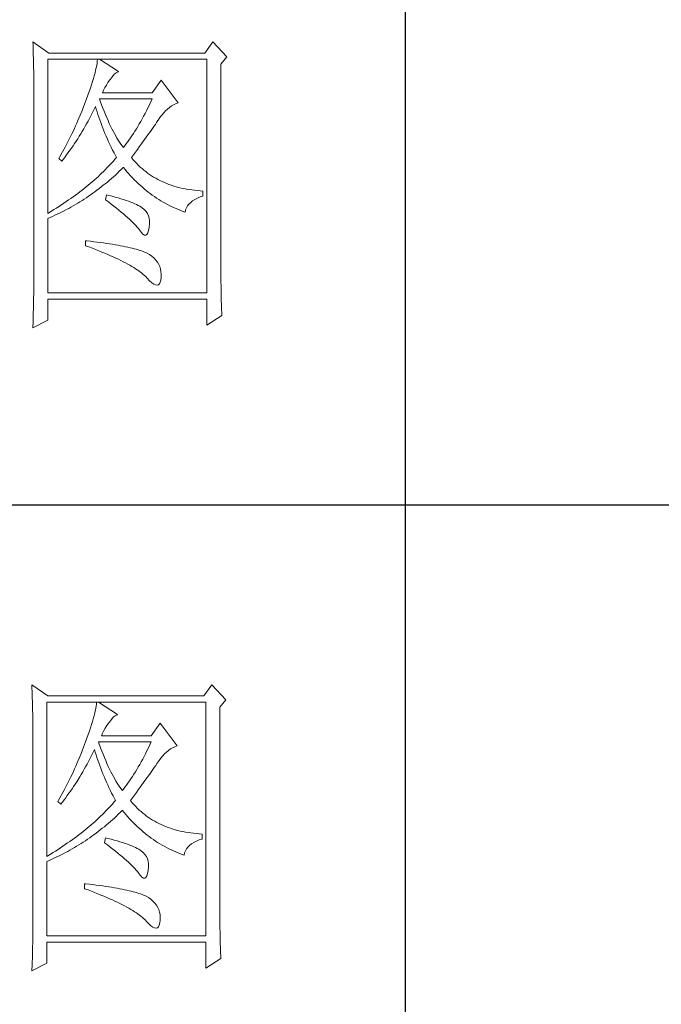
# Model space of a CAD drawing. Units: millimetres. Extents: x -3286 to 25599, y -16321 to -890.
# Drawn here: x -1100 to -1037, y -4289 to -4193 of the extents above; entities that cross this region are included whole.
import ezdxf

# ---------------------------------------------------------------- set-up
doc = ezdxf.new("R2010")
doc.units = ezdxf.units.MM
doc.layers.add('轮廓线', color=7, linetype='Continuous', lineweight=25)

# ---------------------------------------------------------------- blocks, each defined once
blk = doc.blocks.new('A3')
for p, q in [((3550.01, -279.77), (3550.01, -781.03)), ((3400.05, -480.28), (3750, -480.28))]:
    blk.add_line(p, q)
at = {"layer": '轮廓线', "color": 7, "lineweight": 0}
for p, q in [((3491.81, -407.89), (3491.84, -408.42)), ((3494.3, -409.64), (3491.81, -407.89)), ((3519.96, -407.89), (3518.71, -409.64)), ((3522.13, -410.22), (3519.96, -407.89)), ((3491.84, -408.42), (3491.86, -408.94)), ((3491.86, -408.94), (3491.87, -409.46)), ((3491.87, -409.46), (3491.89, -409.97)), ((3491.89, -409.97), (3491.9, -410.47)), ((3491.9, -410.47), (3491.91, -410.97)), ((3491.91, -410.97), (3491.92, -411.46)), ((3494.15, -434.72), (3494.15, -410.61)), ((3494.15, -410.61), (3519.02, -410.61)), ((3518.71, -409.64), (3494.3, -409.64)), ((3501.89, -410.91), (3501.85, -411.24)), ((3501.92, -410.61), (3501.89, -410.91)), ((3505.19, -412.55), (3502.23, -410.61)), ((3519.02, -410.61), (3519.02, -447.16)), ((3521.2, -411.39), (3522.13, -410.22)), ((3491.92, -411.46), (3491.94, -411.95)), ((3491.94, -411.95), (3491.95, -412.42)), ((3491.95, -412.42), (3491.95, -412.89)), ((3501.63, -412.34), (3501.53, -412.75)), ((3501.72, -411.95), (3501.63, -412.34)), ((3501.79, -411.58), (3501.72, -411.95)), ((3501.85, -411.24), (3501.79, -411.58)), ((3504.84, -412.72), (3505.14, -412.57)), ((3505.14, -412.57), (3505.19, -412.55)), ((3521.2, -443.92), (3521.2, -411.39)), ((3491.95, -412.89), (3491.96, -413.36)), ((3491.96, -413.36), (3491.97, -413.81)), ((3491.97, -413.81), (3491.97, -414.27)), ((3501.14, -414.12), (3500.98, -414.62)), ((3501.29, -413.65), (3501.14, -414.12)), ((3501.42, -413.19), (3501.29, -413.65)), ((3501.53, -412.75), (3501.42, -413.19)), ((3503.54, -414.27), (3503.8, -413.91)), ((3503.8, -413.91), (3503.94, -413.72)), ((3503.94, -413.72), (3504.24, -413.3)), ((3504.24, -413.3), (3504.54, -412.96)), ((3504.54, -412.96), (3504.84, -412.72)), ((3511.87, -413.91), (3510.47, -415.86)), ((3514.52, -417.42), (3511.87, -413.91)), ((3491.97, -414.27), (3491.97, -414.71)), ((3491.97, -414.71), (3491.97, -445.13)), ((3500.81, -415.14), (3500.62, -415.68)), ((3500.98, -414.62), (3500.81, -415.14)), ((3502.7, -415.86), (3502.88, -415.44)), ((3502.88, -415.44), (3503.08, -415.04)), ((3503.08, -415.04), (3503.3, -414.65)), ((3503.3, -414.65), (3503.54, -414.27)), ((3500.06, -417.22), (3499.89, -417.65)), ((3500.2, -416.83), (3500.06, -417.22)), ((3500.42, -416.25), (3500.2, -416.83)), ((3500.62, -415.68), (3500.42, -416.25)), ((3502.36, -417.17), (3502.23, -416.83)), ((3502.23, -416.83), (3510.47, -416.83)), ((3502.56, -417.72), (3502.36, -417.17)), ((3510.47, -415.86), (3502.7, -415.86)), ((3510.47, -416.83), (3510.25, -417.3)), ((3499.56, -418.51), (3499.22, -419.37)), ((3499.73, -418.08), (3499.56, -418.51)), ((3499.89, -417.65), (3499.73, -418.08)), ((3501.09, -419.06), (3501.3, -418.63)), ((3501.3, -418.63), (3501.51, -418.21)), ((3501.51, -418.21), (3501.61, -418)), ((3501.61, -418), (3501.73, -418.42)), ((3501.73, -418.42), (3501.86, -418.83)), ((3502.76, -418.25), (3502.56, -417.72)), ((3502.96, -418.76), (3502.76, -418.25)), ((3503.16, -419.25), (3502.96, -418.76)), ((3509.58, -418.66), (3509.36, -419.09)), ((3509.81, -418.21), (3509.58, -418.66)), ((3510.03, -417.76), (3509.81, -418.21)), ((3510.25, -417.3), (3510.03, -417.76)), ((3512.26, -419.01), (3512.56, -418.69)), ((3512.56, -418.69), (3512.86, -418.41)), ((3512.86, -418.41), (3513.17, -418.15)), ((3513.17, -418.15), (3513.48, -417.92)), ((3513.48, -417.92), (3513.81, -417.73)), ((3513.81, -417.73), (3514.13, -417.57)), ((3514.13, -417.57), (3514.47, -417.43)), ((3514.47, -417.43), (3514.52, -417.42)), ((3498.86, -420.21), (3498.68, -420.63)), ((3499.22, -419.37), (3498.86, -420.21)), ((3500.21, -420.7), (3500.44, -420.3)), ((3500.44, -420.3), (3500.66, -419.89)), ((3500.66, -419.89), (3500.87, -419.48)), ((3500.87, -419.48), (3501.09, -419.06)), ((3501.86, -418.83), (3501.99, -419.25)), ((3501.99, -419.25), (3502.13, -419.68)), ((3502.13, -419.68), (3502.27, -420.1)), ((3502.27, -420.1), (3502.43, -420.52)), ((3503.36, -419.73), (3503.16, -419.25)), ((3503.56, -420.19), (3503.36, -419.73)), ((3503.76, -420.64), (3503.56, -420.19)), ((3508.9, -419.93), (3508.68, -420.34)), ((3509.13, -419.52), (3508.9, -419.93)), ((3509.36, -419.09), (3509.13, -419.52)), ((3511.16, -420.5), (3511.36, -420.21)), ((3511.36, -420.21), (3511.4, -420.13)), ((3511.4, -420.13), (3511.68, -419.73)), ((3511.68, -419.73), (3511.97, -419.35)), ((3511.97, -419.35), (3512.26, -419.01)), ((3498.3, -421.47), (3498.11, -421.89)), ((3498.49, -421.05), (3498.3, -421.47)), ((3498.68, -420.63), (3498.49, -421.05)), ((3499.53, -421.89), (3499.76, -421.5)), ((3499.76, -421.5), (3499.99, -421.1)), ((3499.99, -421.1), (3500.21, -420.7)), ((3502.43, -420.52), (3502.58, -420.95)), ((3502.58, -420.95), (3502.75, -421.37)), ((3502.75, -421.37), (3502.92, -421.8)), ((3502.92, -421.8), (3503.09, -422.23)), ((3503.96, -421.07), (3503.76, -420.64)), ((3504.16, -421.48), (3503.96, -421.07)), ((3504.36, -421.87), (3504.16, -421.48)), ((3507.99, -421.51), (3507.76, -421.88)), ((3508.22, -421.13), (3507.99, -421.51)), ((3508.45, -420.74), (3508.22, -421.13)), ((3508.68, -420.34), (3508.45, -420.74)), ((3510.05, -422.1), (3510.29, -421.76)), ((3510.29, -421.76), (3510.52, -421.43)), ((3510.52, -421.43), (3510.74, -421.11)), ((3510.74, -421.11), (3510.96, -420.8)), ((3510.96, -420.8), (3511.16, -420.5)), ((3497.5, -423.12), (3497.29, -423.53)), ((3497.71, -422.71), (3497.5, -423.12)), ((3497.91, -422.3), (3497.71, -422.71)), ((3498.11, -421.89), (3497.91, -422.3)), ((3498.59, -423.41), (3498.83, -423.04)), ((3498.83, -423.04), (3499.07, -422.66)), ((3499.07, -422.66), (3499.3, -422.28)), ((3499.3, -422.28), (3499.53, -421.89)), ((3503.09, -422.23), (3503.28, -422.66)), ((3503.28, -422.66), (3503.46, -423.09)), ((3503.46, -423.09), (3503.66, -423.52)), ((3504.56, -422.25), (3504.36, -421.87)), ((3504.76, -422.61), (3504.56, -422.25)), ((3504.96, -422.95), (3504.76, -422.61)), ((3505.16, -423.28), (3504.96, -422.95)), ((3505.36, -423.58), (3505.16, -423.28)), ((3506.83, -423.27), (3506.59, -423.59)), ((3507.06, -422.93), (3506.83, -423.27)), ((3507.29, -422.59), (3507.06, -422.93)), ((3507.53, -422.24), (3507.29, -422.59)), ((3507.76, -421.88), (3507.53, -422.24)), ((3509.01, -423.54), (3509.28, -423.17)), ((3509.28, -423.17), (3509.55, -422.8)), ((3509.55, -422.8), (3509.8, -422.45)), ((3509.8, -422.45), (3510.05, -422.1)), ((3496.65, -424.75), (3496.21, -425.55)), ((3496.87, -424.35), (3496.65, -424.75)), ((3497.08, -423.94), (3496.87, -424.35)), ((3497.29, -423.53), (3497.08, -423.94)), ((3497.36, -425.2), (3497.61, -424.85)), ((3497.61, -424.85), (3497.86, -424.5)), ((3497.86, -424.5), (3498.1, -424.14)), ((3498.1, -424.14), (3498.35, -423.78)), ((3498.35, -423.78), (3498.59, -423.41)), ((3503.66, -423.52), (3503.86, -423.95)), ((3503.86, -423.95), (3504.07, -424.38)), ((3504.07, -424.38), (3504.28, -424.82)), ((3504.28, -424.82), (3504.5, -425.26)), ((3505.56, -423.88), (3505.36, -423.58)), ((3505.76, -424.16), (3505.56, -423.88)), ((3505.96, -424.41), (3505.76, -424.16)), ((3506.12, -424.21), (3505.96, -424.41)), ((3506.36, -423.91), (3506.12, -424.21)), ((3506.59, -423.59), (3506.36, -423.91)), ((3507.84, -425.12), (3508.15, -424.72)), ((3508.15, -424.72), (3508.44, -424.32)), ((3508.44, -424.32), (3508.73, -423.92)), ((3508.73, -423.92), (3509.01, -423.54)), ((3495.98, -425.95), (3495.86, -426.16)), ((3495.86, -426.16), (3496.32, -426.55)), ((3496.21, -425.55), (3495.98, -425.95)), ((3496.32, -426.55), (3496.59, -426.22)), ((3496.59, -426.22), (3496.85, -425.89)), ((3496.85, -425.89), (3497.1, -425.54)), ((3497.1, -425.54), (3497.36, -425.2)), ((3504.64, -426.25), (3504.4, -426.53)), ((3504.5, -425.26), (3504.73, -425.69)), ((3504.87, -425.97), (3504.64, -426.25)), ((3504.73, -425.69), (3504.87, -425.97)), ((3507.21, -425.97), (3507.53, -425.54)), ((3507.31, -426.09), (3507.21, -425.97)), ((3507.55, -426.38), (3507.31, -426.09)), ((3507.53, -425.54), (3507.84, -425.12)), ((3507.8, -426.67), (3507.55, -426.38)), ((3503.12, -427.9), (3502.85, -428.17)), ((3503.38, -427.62), (3503.12, -427.9)), ((3503.65, -427.35), (3503.38, -427.62)), ((3503.9, -427.08), (3503.65, -427.35)), ((3504.15, -426.8), (3503.9, -427.08)), ((3504.4, -426.53), (3504.15, -426.8)), ((3505.33, -428.14), (3505.63, -427.85)), ((3505.63, -427.85), (3505.93, -427.55)), ((3505.93, -427.55), (3505.96, -427.52)), ((3505.96, -427.52), (3506.24, -427.86)), ((3506.24, -427.86), (3506.52, -428.2)), ((3508.06, -426.94), (3507.8, -426.67)), ((3508.33, -427.21), (3508.06, -426.94)), ((3508.6, -427.47), (3508.33, -427.21)), ((3508.88, -427.72), (3508.6, -427.47)), ((3509.17, -427.96), (3508.88, -427.72)), ((3509.45, -428.19), (3509.17, -427.96)), ((3501.41, -429.51), (3501.1, -429.78)), ((3501.7, -429.25), (3501.41, -429.51)), ((3502, -428.98), (3501.7, -429.25)), ((3502.28, -428.71), (3502, -428.98)), ((3502.57, -428.44), (3502.28, -428.71)), ((3502.85, -428.17), (3502.57, -428.44)), ((3503.77, -429.54), (3504.09, -429.27)), ((3504.09, -429.27), (3504.4, -428.99)), ((3504.4, -428.99), (3504.71, -428.72)), ((3504.71, -428.72), (3505.02, -428.43)), ((3505.02, -428.43), (3505.33, -428.14)), ((3506.52, -428.2), (3506.8, -428.52)), ((3506.8, -428.52), (3507.09, -428.84)), ((3507.09, -428.84), (3507.38, -429.15)), ((3507.38, -429.15), (3507.67, -429.45)), ((3507.67, -429.45), (3507.97, -429.75)), ((3509.75, -428.41), (3509.45, -428.19)), ((3510.06, -428.63), (3509.75, -428.41)), ((3510.37, -428.84), (3510.06, -428.63)), ((3510.69, -429.04), (3510.37, -428.84)), ((3511.01, -429.23), (3510.69, -429.04)), ((3511.34, -429.41), (3511.01, -429.23)), ((3511.68, -429.58), (3511.34, -429.41)), ((3499.83, -430.83), (3499.5, -431.09)), ((3500.16, -430.57), (3499.83, -430.83)), ((3500.48, -430.3), (3500.16, -430.57)), ((3500.79, -430.04), (3500.48, -430.3)), ((3501.1, -429.78), (3500.79, -430.04)), ((3501.84, -431.09), (3502.17, -430.84)), ((3502.17, -430.84), (3502.5, -430.59)), ((3502.5, -430.59), (3502.82, -430.33)), ((3502.82, -430.33), (3503.14, -430.08)), ((3503.14, -430.08), (3503.46, -429.81)), ((3503.46, -429.81), (3503.77, -429.54)), ((3507.97, -429.75), (3508.27, -430.04)), ((3508.27, -430.04), (3508.58, -430.32)), ((3508.58, -430.32), (3508.88, -430.59)), ((3508.88, -430.59), (3509.2, -430.86)), ((3509.2, -430.86), (3509.51, -431.12)), ((3512.02, -429.74), (3511.68, -429.58)), ((3512.37, -429.9), (3512.02, -429.74)), ((3512.73, -430.05), (3512.37, -429.9)), ((3513.09, -430.19), (3512.73, -430.05)), ((3513.46, -430.32), (3513.09, -430.19)), ((3513.84, -430.44), (3513.46, -430.32)), ((3514.22, -430.55), (3513.84, -430.44)), ((3514.61, -430.66), (3514.22, -430.55)), ((3515, -430.75), (3514.61, -430.66)), ((3515.4, -430.84), (3515, -430.75)), ((3515.81, -430.92), (3515.4, -430.84)), ((3516.23, -430.99), (3515.81, -430.92)), ((3516.65, -431.06), (3516.23, -430.99)), ((3517.08, -431.11), (3516.65, -431.06)), ((3497.77, -432.37), (3497.41, -432.62)), ((3498.13, -432.12), (3497.77, -432.37)), ((3498.48, -431.86), (3498.13, -432.12)), ((3498.82, -431.6), (3498.48, -431.86)), ((3499.16, -431.34), (3498.82, -431.6)), ((3499.5, -431.09), (3499.16, -431.34)), ((3499.5, -432.71), (3499.84, -432.49)), ((3499.84, -432.49), (3500.18, -432.27)), ((3500.18, -432.27), (3500.52, -432.04)), ((3500.52, -432.04), (3500.85, -431.81)), ((3500.85, -431.81), (3501.19, -431.57)), ((3501.19, -431.57), (3501.52, -431.33)), ((3501.52, -431.33), (3501.84, -431.09)), ((3503.32, -431.8), (3503.17, -432.58)), ((3503.17, -432.58), (3503.62, -432.92)), ((3503.7, -431.9), (3503.32, -431.8)), ((3504.2, -432.03), (3503.7, -431.9)), ((3504.68, -432.16), (3504.2, -432.03)), ((3505.14, -432.29), (3504.68, -432.16)), ((3505.57, -432.43), (3505.14, -432.29)), ((3505.99, -432.56), (3505.57, -432.43)), ((3506.38, -432.69), (3505.99, -432.56)), ((3509.51, -431.12), (3509.83, -431.38)), ((3509.83, -431.38), (3510.15, -431.62)), ((3510.15, -431.62), (3510.48, -431.86)), ((3510.48, -431.86), (3510.81, -432.09)), ((3510.81, -432.09), (3511.14, -432.32)), ((3511.14, -432.32), (3511.48, -432.54)), ((3511.48, -432.54), (3511.82, -432.75)), ((3516.78, -432.76), (3517.14, -432.53)), ((3517.51, -431.15), (3517.08, -431.11)), ((3517.14, -432.53), (3517.54, -432.33)), ((3517.95, -431.19), (3517.51, -431.15)), ((3517.54, -432.33), (3517.98, -432.14)), ((3518.4, -431.22), (3517.95, -431.19)), ((3517.98, -432.14), (3518.4, -432)), ((3518.4, -432), (3518.4, -431.22)), ((3495.12, -434.13), (3494.72, -434.37)), ((3495.52, -433.88), (3495.12, -434.13)), ((3495.9, -433.63), (3495.52, -433.88)), ((3496.29, -433.38), (3495.9, -433.63)), ((3496.67, -433.13), (3496.29, -433.38)), ((3497.04, -432.88), (3496.67, -433.13)), ((3496.7, -434.31), (3497.06, -434.12)), ((3497.41, -432.62), (3497.04, -432.88)), ((3497.06, -434.12), (3497.42, -433.93)), ((3497.42, -433.93), (3497.77, -433.74)), ((3497.77, -433.74), (3498.12, -433.54)), ((3498.12, -433.54), (3498.47, -433.34)), ((3498.47, -433.34), (3498.82, -433.13)), ((3498.82, -433.13), (3499.16, -432.92)), ((3499.16, -432.92), (3499.5, -432.71)), ((3503.62, -432.92), (3504.06, -433.26)), ((3504.06, -433.26), (3504.47, -433.58)), ((3504.47, -433.58), (3504.87, -433.9)), ((3504.87, -433.9), (3505.26, -434.21)), ((3506.76, -432.82), (3506.38, -432.69)), ((3507.11, -432.95), (3506.76, -432.82)), ((3507.44, -433.08), (3507.11, -432.95)), ((3507.74, -433.22), (3507.44, -433.08)), ((3508.03, -433.35), (3507.74, -433.22)), ((3508.3, -433.48), (3508.03, -433.35)), ((3508.54, -433.61), (3508.3, -433.48)), ((3508.76, -433.75), (3508.54, -433.61)), ((3508.91, -433.84), (3508.76, -433.75)), ((3509.23, -434.1), (3508.91, -433.84)), ((3509.5, -434.4), (3509.23, -434.1)), ((3511.82, -432.75), (3512.16, -432.95)), ((3512.16, -432.95), (3512.51, -433.14)), ((3512.51, -433.14), (3512.86, -433.34)), ((3512.86, -433.34), (3513.21, -433.52)), ((3513.21, -433.52), (3513.57, -433.69)), ((3513.57, -433.69), (3513.93, -433.86)), ((3513.93, -433.86), (3514.3, -434.02)), ((3514.3, -434.02), (3514.67, -434.17)), ((3515.69, -434.18), (3515.82, -433.85)), ((3515.82, -433.85), (3515.99, -433.55)), ((3515.99, -433.55), (3516.21, -433.27)), ((3516.21, -433.27), (3516.48, -433)), ((3516.48, -433), (3516.78, -432.76)), ((3494.32, -434.62), (3494.15, -434.72)), ((3494.15, -435.5), (3494.52, -435.34)), ((3494.15, -447.16), (3494.15, -435.5)), ((3494.72, -434.37), (3494.32, -434.62)), ((3494.52, -435.34), (3494.89, -435.18)), ((3494.89, -435.18), (3495.26, -435.01)), ((3495.26, -435.01), (3495.98, -434.67)), ((3495.98, -434.67), (3496.7, -434.31)), ((3505.26, -434.21), (3505.62, -434.51)), ((3505.62, -434.51), (3505.97, -434.81)), ((3505.97, -434.81), (3506.3, -435.09)), ((3506.3, -435.09), (3506.61, -435.37)), ((3506.61, -435.37), (3506.91, -435.63)), ((3506.91, -435.63), (3507.19, -435.9)), ((3509.71, -434.72), (3509.5, -434.4)), ((3509.88, -435.08), (3509.71, -434.72)), ((3509.99, -435.48), (3509.88, -435.08)), ((3510.05, -435.9), (3509.99, -435.48)), ((3514.67, -434.17), (3515.04, -434.32)), ((3515.04, -434.32), (3515.42, -434.46)), ((3515.42, -434.46), (3515.6, -434.52)), ((3515.6, -434.52), (3515.69, -434.18)), ((3507.19, -435.9), (3507.45, -436.15)), ((3507.45, -436.15), (3507.69, -436.39)), ((3507.69, -436.39), (3507.91, -436.63)), ((3507.91, -436.63), (3508.12, -436.85)), ((3508.12, -436.85), (3508.31, -437.07)), ((3508.31, -437.07), (3508.45, -437.25)), ((3509.91, -437.4), (3510, -436.9)), ((3510, -436.9), (3510.01, -436.86)), ((3510.01, -436.86), (3510.05, -436.37)), ((3510.05, -436.37), (3510.05, -435.9)), ((3508.45, -437.25), (3508.75, -437.66)), ((3508.75, -437.66), (3509.01, -437.95)), ((3509.01, -437.95), (3509.25, -438.1)), ((3509.25, -438.1), (3509.46, -438.12)), ((3509.46, -438.12), (3509.64, -438.01)), ((3509.64, -438.01), (3509.79, -437.77)), ((3509.79, -437.77), (3509.91, -437.4)), ((3500.06, -439), (3500.06, -439.77)), ((3500.27, -439.02), (3500.06, -439)), ((3500.06, -439.77), (3500.59, -439.97)), ((3500.82, -439.08), (3500.27, -439.02)), ((3500.59, -439.97), (3501.12, -440.17)), ((3501.36, -439.14), (3500.82, -439.08)), ((3501.12, -440.17), (3501.63, -440.36)), ((3501.88, -439.21), (3501.36, -439.14)), ((3502.39, -439.28), (3501.88, -439.21)), ((3502.88, -439.34), (3502.39, -439.28)), ((3503.36, -439.41), (3502.88, -439.34)), ((3503.82, -439.48), (3503.36, -439.41)), ((3504.27, -439.55), (3503.82, -439.48)), ((3504.71, -439.62), (3504.27, -439.55)), ((3505.13, -439.7), (3504.71, -439.62)), ((3505.53, -439.77), (3505.13, -439.7)), ((3505.93, -439.85), (3505.53, -439.77)), ((3506.3, -439.93), (3505.93, -439.85)), ((3506.66, -440), (3506.3, -439.93)), ((3507.01, -440.08), (3506.66, -440)), ((3507.35, -440.16), (3507.01, -440.08)), ((3507.66, -440.24), (3507.35, -440.16)), ((3507.97, -440.33), (3507.66, -440.24)), ((3501.63, -440.36), (3502.12, -440.56)), ((3502.12, -440.56), (3502.61, -440.76)), ((3502.61, -440.76), (3503.07, -440.95)), ((3503.07, -440.95), (3503.53, -441.14)), ((3503.53, -441.14), (3503.97, -441.33)), ((3503.97, -441.33), (3504.39, -441.52)), ((3504.39, -441.52), (3504.8, -441.71)), ((3504.8, -441.71), (3505.2, -441.9)), ((3508.26, -440.41), (3507.97, -440.33)), ((3508.53, -440.5), (3508.26, -440.41)), ((3508.8, -440.58), (3508.53, -440.5)), ((3509.04, -440.67), (3508.8, -440.58)), ((3509.28, -440.76), (3509.04, -440.67)), ((3509.49, -440.85), (3509.28, -440.76)), ((3509.7, -440.94), (3509.49, -440.85)), ((3510.04, -441.15), (3509.7, -440.94)), ((3510.41, -441.43), (3510.04, -441.15)), ((3510.75, -441.72), (3510.41, -441.43)), ((3511.03, -442.02), (3510.75, -441.72)), ((3505.2, -441.9), (3505.58, -442.09)), ((3505.58, -442.09), (3505.95, -442.27)), ((3505.95, -442.27), (3506.31, -442.46)), ((3506.31, -442.46), (3506.65, -442.64)), ((3506.65, -442.64), (3506.98, -442.82)), ((3506.98, -442.82), (3507.29, -443.01)), ((3507.29, -443.01), (3507.58, -443.19)), ((3507.58, -443.19), (3507.87, -443.37)), ((3507.87, -443.37), (3508.14, -443.54)), ((3511.28, -442.35), (3511.03, -442.02)), ((3511.49, -442.69), (3511.28, -442.35)), ((3511.65, -443.04), (3511.49, -442.69)), ((3511.77, -443.42), (3511.65, -443.04)), ((3508.14, -443.54), (3508.4, -443.72)), ((3508.4, -443.72), (3508.64, -443.9)), ((3508.64, -443.9), (3508.86, -444.07)), ((3508.86, -444.07), (3509.08, -444.25)), ((3509.08, -444.25), (3509.28, -444.42)), ((3509.28, -444.42), (3509.46, -444.6)), ((3509.46, -444.6), (3509.64, -444.77)), ((3509.64, -444.77), (3509.7, -444.83)), ((3509.7, -444.83), (3510.07, -445.24)), ((3511.84, -443.81), (3511.77, -443.42)), ((3511.82, -445.14), (3511.87, -444.7)), ((3511.88, -444.21), (3511.84, -443.81)), ((3511.87, -444.63), (3511.88, -444.21)), ((3511.87, -444.7), (3511.87, -444.63)), ((3521.2, -444.45), (3521.2, -443.92)), ((3521.21, -444.98), (3521.2, -444.45)), ((3491.97, -446.11), (3491.96, -446.6)), ((3491.97, -445.13), (3491.97, -446.11)), ((3510.07, -445.24), (3510.42, -445.56)), ((3510.42, -445.56), (3510.73, -445.78)), ((3510.73, -445.78), (3511, -445.91)), ((3511, -445.91), (3511.24, -445.95)), ((3511.24, -445.95), (3511.44, -445.89)), ((3511.44, -445.89), (3511.6, -445.73)), ((3511.6, -445.73), (3511.72, -445.48)), ((3511.72, -445.48), (3511.82, -445.14)), ((3521.21, -445.49), (3521.21, -444.98)), ((3521.22, -446), (3521.21, -445.49)), ((3521.22, -446.5), (3521.22, -446)), ((3491.96, -447.09), (3491.94, -448.06)), ((3491.96, -446.6), (3491.96, -447.09)), ((3519.02, -447.16), (3494.15, -447.16)), ((3521.23, -446.99), (3521.22, -446.5)), ((3521.24, -447.47), (3521.23, -446.99)), ((3521.25, -447.95), (3521.24, -447.47)), ((3521.27, -448.42), (3521.25, -447.95)), ((3491.91, -449.51), (3491.89, -450.47)), ((3491.92, -449.03), (3491.91, -449.51)), ((3491.94, -448.06), (3491.92, -449.03)), ((3494.15, -451.44), (3494.15, -448.13)), ((3494.15, -448.13), (3519.02, -448.13)), ((3519.02, -448.13), (3519.02, -452.22)), ((3521.28, -448.89), (3521.27, -448.42)), ((3521.3, -449.34), (3521.28, -448.89)), ((3521.32, -449.79), (3521.3, -449.34)), ((3491.89, -450.47), (3491.86, -451.42)), ((3519.02, -452.22), (3521.36, -450.66)), ((3521.33, -450.23), (3521.32, -449.79)), ((3521.36, -450.66), (3521.33, -450.23)), ((3491.81, -452.61), (3494.15, -451.44)), ((3491.82, -452.37), (3491.81, -452.61)), ((3491.84, -451.9), (3491.82, -452.37)), ((3491.86, -451.42), (3491.84, -451.9)), ((3491.66, -508.43), (3491.68, -508.96)), ((3494.15, -510.18), (3491.66, -508.43)), ((3491.68, -508.96), (3491.7, -509.48)), ((3491.7, -509.48), (3491.72, -510)), ((3519.8, -508.43), (3518.56, -510.18)), ((3521.98, -510.76), (3519.8, -508.43)), ((3491.72, -510), (3491.73, -510.51)), ((3491.73, -510.51), (3491.75, -511.01)), ((3491.75, -511.01), (3491.76, -511.51)), ((3518.56, -510.18), (3494.15, -510.18)), ((3521.05, -511.93), (3521.98, -510.76)), ((3491.76, -511.51), (3491.77, -512)), ((3491.77, -512), (3491.78, -512.48)), ((3491.78, -512.48), (3491.79, -512.96)), ((3493.99, -535.26), (3493.99, -511.15)), ((3493.99, -511.15), (3518.87, -511.15)), ((3501.57, -512.49), (3501.48, -512.88)), ((3501.64, -512.12), (3501.57, -512.49)), ((3501.7, -511.78), (3501.64, -512.12)), ((3501.74, -511.45), (3501.7, -511.78)), ((3501.77, -511.15), (3501.74, -511.45)), ((3505.03, -513.09), (3502.08, -511.15)), ((3518.87, -511.15), (3518.87, -547.7)), ((3521.05, -544.46), (3521.05, -511.93)), ((3491.79, -512.96), (3491.8, -513.43)), ((3491.8, -513.43), (3491.8, -513.9)), ((3491.8, -513.9), (3491.81, -514.35)), ((3501.13, -514.18), (3500.99, -514.66)), ((3501.26, -513.73), (3501.13, -514.18)), ((3501.38, -513.29), (3501.26, -513.73)), ((3501.48, -512.88), (3501.38, -513.29)), ((3503.79, -514.26), (3504.09, -513.84)), ((3504.09, -513.84), (3504.39, -513.5)), ((3504.39, -513.5), (3504.69, -513.26)), ((3504.69, -513.26), (3504.98, -513.11)), ((3504.98, -513.11), (3505.03, -513.09)), ((3491.81, -514.35), (3491.81, -514.81)), ((3491.81, -514.81), (3491.82, -515.25)), ((3491.82, -515.25), (3491.82, -545.67)), ((3500.66, -515.68), (3500.47, -516.22)), ((3500.83, -515.16), (3500.66, -515.68)), ((3500.99, -514.66), (3500.83, -515.16)), ((3502.72, -515.98), (3502.92, -515.58)), ((3502.92, -515.58), (3503.14, -515.19)), ((3503.14, -515.19), (3503.38, -514.81)), ((3503.38, -514.81), (3503.65, -514.45)), ((3503.65, -514.45), (3503.79, -514.26)), ((3511.72, -514.45), (3510.32, -516.4)), ((3514.36, -517.95), (3511.72, -514.45)), ((3500.26, -516.79), (3500.05, -517.37)), ((3500.47, -516.22), (3500.26, -516.79)), ((3502.54, -516.4), (3502.72, -515.98)), ((3510.32, -516.4), (3502.54, -516.4)), ((3499.58, -518.62), (3499.41, -519.05)), ((3499.74, -518.19), (3499.58, -518.62)), ((3499.9, -517.76), (3499.74, -518.19)), ((3500.05, -517.37), (3499.9, -517.76)), ((3501.15, -519.17), (3501.36, -518.75)), ((3501.36, -518.75), (3501.46, -518.54)), ((3501.46, -518.54), (3501.58, -518.96)), ((3502.2, -517.71), (3502.08, -517.37)), ((3502.08, -517.37), (3510.32, -517.37)), ((3502.4, -518.26), (3502.2, -517.71)), ((3502.6, -518.79), (3502.4, -518.26)), ((3502.8, -519.3), (3502.6, -518.79)), ((3509.65, -518.75), (3509.43, -519.2)), ((3509.87, -518.3), (3509.65, -518.75)), ((3510.1, -517.84), (3509.87, -518.3)), ((3510.32, -517.37), (3510.1, -517.84)), ((3512.71, -518.95), (3513.02, -518.69)), ((3513.02, -518.69), (3513.33, -518.46)), ((3513.33, -518.46), (3513.65, -518.27)), ((3513.65, -518.27), (3513.98, -518.11)), ((3513.98, -518.11), (3514.31, -517.97)), ((3514.31, -517.97), (3514.36, -517.95)), ((3499.07, -519.91), (3498.71, -520.75)), ((3499.41, -519.05), (3499.07, -519.91)), ((3500.5, -520.43), (3500.72, -520.02)), ((3500.72, -520.02), (3500.94, -519.6)), ((3500.94, -519.6), (3501.15, -519.17)), ((3501.58, -518.96), (3501.7, -519.37)), ((3501.7, -519.37), (3501.84, -519.79)), ((3501.84, -519.79), (3501.97, -520.22)), ((3501.97, -520.22), (3502.12, -520.64)), ((3503.01, -519.79), (3502.8, -519.3)), ((3503.21, -520.27), (3503.01, -519.79)), ((3503.4, -520.73), (3503.21, -520.27)), ((3508.98, -520.06), (3508.75, -520.47)), ((3509.2, -519.63), (3508.98, -520.06)), ((3509.43, -519.2), (3509.2, -519.63)), ((3511.25, -520.67), (3511.53, -520.27)), ((3511.53, -520.27), (3511.82, -519.89)), ((3511.82, -519.89), (3512.11, -519.55)), ((3512.11, -519.55), (3512.41, -519.23)), ((3512.41, -519.23), (3512.71, -518.95)), ((3498.34, -521.59), (3498.15, -522.01)), ((3498.52, -521.17), (3498.34, -521.59)), ((3498.71, -520.75), (3498.52, -521.17)), ((3499.61, -522.04), (3499.83, -521.64)), ((3499.83, -521.64), (3500.06, -521.24)), ((3500.06, -521.24), (3500.28, -520.84)), ((3500.28, -520.84), (3500.5, -520.43)), ((3502.12, -520.64), (3502.27, -521.06)), ((3502.27, -521.06), (3502.43, -521.49)), ((3502.43, -521.49), (3502.59, -521.91)), ((3503.6, -521.18), (3503.4, -520.73)), ((3503.81, -521.61), (3503.6, -521.18)), ((3504.01, -522.02), (3503.81, -521.61)), ((3508.06, -521.67), (3507.84, -522.04)), ((3508.29, -521.28), (3508.06, -521.67)), ((3508.52, -520.88), (3508.29, -521.28)), ((3508.75, -520.47), (3508.52, -520.88)), ((3510.37, -521.97), (3510.59, -521.65)), ((3510.59, -521.65), (3510.8, -521.34)), ((3510.8, -521.34), (3511.01, -521.04)), ((3511.01, -521.04), (3511.2, -520.75)), ((3511.2, -520.75), (3511.25, -520.67)), ((3497.55, -523.25), (3497.35, -523.66)), ((3497.75, -522.84), (3497.55, -523.25)), ((3497.95, -522.43), (3497.75, -522.84)), ((3498.15, -522.01), (3497.95, -522.43)), ((3498.68, -523.58), (3499.15, -522.82)), ((3499.15, -522.82), (3499.38, -522.43)), ((3499.38, -522.43), (3499.61, -522.04)), ((3502.59, -521.91), (3502.76, -522.34)), ((3502.76, -522.34), (3502.94, -522.77)), ((3502.94, -522.77), (3503.12, -523.2)), ((3503.12, -523.2), (3503.31, -523.63)), ((3504.21, -522.41), (3504.01, -522.02)), ((3504.41, -522.78), (3504.21, -522.41)), ((3504.61, -523.15), (3504.41, -522.78)), ((3504.81, -523.49), (3504.61, -523.15)), ((3507.14, -523.13), (3506.91, -523.47)), ((3507.37, -522.78), (3507.14, -523.13)), ((3507.6, -522.41), (3507.37, -522.78)), ((3507.84, -522.04), (3507.6, -522.41)), ((3509.13, -523.71), (3509.39, -523.34)), ((3509.39, -523.34), (3509.65, -522.99)), ((3509.65, -522.99), (3509.9, -522.64)), ((3509.9, -522.64), (3510.13, -522.3)), ((3510.13, -522.3), (3510.37, -521.97)), ((3496.72, -524.89), (3496.5, -525.29)), ((3496.93, -524.48), (3496.72, -524.89)), ((3497.14, -524.07), (3496.93, -524.48)), ((3497.35, -523.66), (3497.14, -524.07)), ((3497.7, -525.04), (3497.95, -524.68)), ((3497.95, -524.68), (3498.19, -524.32)), ((3498.19, -524.32), (3498.68, -523.58)), ((3503.31, -523.63), (3503.51, -524.06)), ((3503.51, -524.06), (3503.71, -524.49)), ((3503.71, -524.49), (3503.91, -524.92)), ((3503.91, -524.92), (3504.13, -525.36)), ((3505.01, -523.82), (3504.81, -523.49)), ((3505.21, -524.12), (3505.01, -523.82)), ((3505.41, -524.42), (3505.21, -524.12)), ((3505.61, -524.7), (3505.41, -524.42)), ((3505.81, -524.95), (3505.61, -524.7)), ((3505.97, -524.75), (3505.81, -524.95)), ((3506.2, -524.45), (3505.97, -524.75)), ((3506.44, -524.13), (3506.2, -524.45)), ((3506.67, -523.81), (3506.44, -524.13)), ((3506.91, -523.47), (3506.67, -523.81)), ((3507.99, -525.26), (3508.29, -524.86)), ((3508.29, -524.86), (3508.58, -524.46)), ((3508.58, -524.46), (3508.86, -524.08)), ((3508.86, -524.08), (3509.13, -523.71)), ((3495.83, -526.49), (3495.7, -526.7)), ((3496.05, -526.09), (3495.83, -526.49)), ((3496.5, -525.29), (3496.05, -526.09)), ((3496.43, -526.76), (3496.69, -526.43)), ((3496.69, -526.43), (3496.95, -526.08)), ((3496.95, -526.08), (3497.2, -525.74)), ((3497.2, -525.74), (3497.45, -525.39)), ((3497.45, -525.39), (3497.7, -525.04)), ((3504.13, -525.36), (3504.35, -525.8)), ((3504.35, -525.8), (3504.58, -526.23)), ((3504.72, -526.51), (3504.49, -526.79)), ((3504.58, -526.23), (3504.72, -526.51)), ((3507.05, -526.51), (3507.37, -526.08)), ((3507.15, -526.63), (3507.05, -526.51)), ((3507.37, -526.08), (3507.69, -525.66)), ((3507.69, -525.66), (3507.99, -525.26)), ((3495.7, -526.7), (3496.17, -527.09)), ((3496.17, -527.09), (3496.43, -526.76)), ((3503.49, -527.89), (3503.23, -528.16)), ((3503.75, -527.62), (3503.49, -527.89)), ((3504, -527.34), (3503.75, -527.62)), ((3504.25, -527.07), (3504, -527.34)), ((3504.49, -526.79), (3504.25, -527.07)), ((3505.78, -528.09), (3505.81, -528.06)), ((3505.81, -528.06), (3506.09, -528.4)), ((3507.4, -526.92), (3507.15, -526.63)), ((3507.65, -527.21), (3507.4, -526.92)), ((3507.91, -527.48), (3507.65, -527.21)), ((3508.17, -527.75), (3507.91, -527.48)), ((3508.45, -528.01), (3508.17, -527.75)), ((3508.73, -528.25), (3508.45, -528.01)), ((3501.84, -529.52), (3501.55, -529.79)), ((3502.13, -529.25), (3501.84, -529.52)), ((3502.41, -528.98), (3502.13, -529.25)), ((3502.69, -528.71), (3502.41, -528.98)), ((3502.96, -528.44), (3502.69, -528.71)), ((3503.23, -528.16), (3502.96, -528.44)), ((3503.94, -529.81), (3504.25, -529.53)), ((3504.25, -529.53), (3504.56, -529.26)), ((3504.56, -529.26), (3504.87, -528.97)), ((3504.87, -528.97), (3505.17, -528.68)), ((3505.17, -528.68), (3505.48, -528.39)), ((3505.48, -528.39), (3505.78, -528.09)), ((3506.09, -528.4), (3506.36, -528.73)), ((3506.36, -528.73), (3506.65, -529.06)), ((3506.65, -529.06), (3506.94, -529.38)), ((3506.94, -529.38), (3507.22, -529.69)), ((3509.01, -528.5), (3508.73, -528.25)), ((3509.3, -528.73), (3509.01, -528.5)), ((3509.6, -528.95), (3509.3, -528.73)), ((3509.9, -529.17), (3509.6, -528.95)), ((3510.22, -529.38), (3509.9, -529.17)), ((3510.53, -529.58), (3510.22, -529.38)), ((3510.86, -529.77), (3510.53, -529.58)), ((3500, -531.11), (3499.68, -531.37)), ((3500.32, -530.84), (3500, -531.11)), ((3500.64, -530.58), (3500.32, -530.84)), ((3500.95, -530.32), (3500.64, -530.58)), ((3501.25, -530.05), (3500.95, -530.32)), ((3501.55, -529.79), (3501.25, -530.05)), ((3502.02, -531.38), (3502.34, -531.13)), ((3502.34, -531.13), (3502.67, -530.87)), ((3502.67, -530.87), (3502.99, -530.62)), ((3502.99, -530.62), (3503.31, -530.35)), ((3503.31, -530.35), (3503.62, -530.08)), ((3503.62, -530.08), (3503.94, -529.81)), ((3507.22, -529.69), (3507.52, -529.99)), ((3507.52, -529.99), (3507.82, -530.29)), ((3507.82, -530.29), (3508.12, -530.58)), ((3508.12, -530.58), (3508.42, -530.86)), ((3508.42, -530.86), (3508.73, -531.13)), ((3508.73, -531.13), (3509.04, -531.4)), ((3511.19, -529.95), (3510.86, -529.77)), ((3511.52, -530.12), (3511.19, -529.95)), ((3511.87, -530.28), (3511.52, -530.12)), ((3512.22, -530.44), (3511.87, -530.28)), ((3512.57, -530.59), (3512.22, -530.44)), ((3512.94, -530.73), (3512.57, -530.59)), ((3513.31, -530.86), (3512.94, -530.73)), ((3513.68, -530.98), (3513.31, -530.86)), ((3514.06, -531.09), (3513.68, -530.98)), ((3514.45, -531.2), (3514.06, -531.09)), ((3497.97, -532.66), (3497.61, -532.91)), ((3498.32, -532.4), (3497.97, -532.66)), ((3498.67, -532.14), (3498.32, -532.4)), ((3499.01, -531.88), (3498.67, -532.14)), ((3499.35, -531.63), (3499.01, -531.88)), ((3499.68, -531.37), (3499.35, -531.63)), ((3500.03, -532.81), (3500.36, -532.58)), ((3500.36, -532.58), (3500.7, -532.35)), ((3500.7, -532.35), (3501.03, -532.11)), ((3501.03, -532.11), (3501.36, -531.87)), ((3501.36, -531.87), (3501.69, -531.63)), ((3501.69, -531.63), (3502.02, -531.38)), ((3503.17, -532.34), (3503.01, -533.12)), ((3503.54, -532.44), (3503.17, -532.34)), ((3504.04, -532.57), (3503.54, -532.44)), ((3504.52, -532.7), (3504.04, -532.57)), ((3509.04, -531.4), (3509.36, -531.66)), ((3509.36, -531.66), (3509.68, -531.92)), ((3509.68, -531.92), (3510, -532.16)), ((3510, -532.16), (3510.32, -532.4)), ((3510.32, -532.4), (3510.65, -532.63)), ((3510.65, -532.63), (3510.99, -532.86)), ((3514.85, -531.29), (3514.45, -531.2)), ((3515.25, -531.38), (3514.85, -531.29)), ((3515.66, -531.46), (3515.25, -531.38)), ((3516.07, -531.53), (3515.66, -531.46)), ((3516.5, -531.6), (3516.07, -531.53)), ((3516.92, -531.65), (3516.5, -531.6)), ((3517.36, -531.69), (3516.92, -531.65)), ((3517.8, -531.73), (3517.36, -531.69)), ((3517.38, -532.87), (3517.83, -532.68)), ((3518.25, -531.76), (3517.8, -531.73)), ((3517.83, -532.68), (3518.25, -532.54)), ((3518.25, -532.54), (3518.25, -531.76)), ((3495.75, -534.17), (3495.36, -534.42)), ((3496.13, -533.92), (3495.75, -534.17)), ((3496.51, -533.67), (3496.13, -533.92)), ((3496.89, -533.42), (3496.51, -533.67)), ((3497.25, -533.16), (3496.89, -533.42)), ((3497.61, -532.91), (3497.25, -533.16)), ((3497.61, -534.28), (3497.96, -534.08)), ((3497.96, -534.08), (3498.31, -533.88)), ((3498.31, -533.88), (3498.66, -533.67)), ((3498.66, -533.67), (3499.01, -533.46)), ((3499.01, -533.46), (3499.35, -533.25)), ((3499.35, -533.25), (3499.69, -533.03)), ((3499.69, -533.03), (3500.03, -532.81)), ((3503.01, -533.12), (3503.47, -533.46)), ((3503.47, -533.46), (3503.9, -533.8)), ((3503.9, -533.8), (3504.32, -534.12)), ((3504.32, -534.12), (3504.72, -534.44)), ((3504.98, -532.83), (3504.52, -532.7)), ((3505.42, -532.97), (3504.98, -532.83)), ((3505.83, -533.1), (3505.42, -532.97)), ((3506.23, -533.23), (3505.83, -533.1)), ((3506.6, -533.36), (3506.23, -533.23)), ((3506.95, -533.49), (3506.6, -533.36)), ((3507.28, -533.62), (3506.95, -533.49)), ((3507.59, -533.76), (3507.28, -533.62)), ((3507.88, -533.89), (3507.59, -533.76)), ((3508.14, -534.02), (3507.88, -533.89)), ((3508.39, -534.15), (3508.14, -534.02)), ((3508.61, -534.29), (3508.39, -534.15)), ((3510.99, -532.86), (3511.32, -533.08)), ((3511.32, -533.08), (3511.66, -533.29)), ((3511.66, -533.29), (3512.01, -533.49)), ((3512.01, -533.49), (3512.36, -533.68)), ((3512.36, -533.68), (3512.71, -533.88)), ((3512.71, -533.88), (3513.06, -534.06)), ((3513.06, -534.06), (3513.42, -534.23)), ((3515.66, -534.39), (3515.84, -534.09)), ((3515.84, -534.09), (3516.06, -533.81)), ((3516.06, -533.81), (3516.32, -533.54)), ((3516.32, -533.54), (3516.63, -533.3)), ((3516.63, -533.3), (3516.98, -533.07)), ((3516.98, -533.07), (3517.38, -532.87)), ((3494.16, -535.16), (3493.99, -535.26)), ((3494.57, -534.91), (3494.16, -535.16)), ((3494.36, -535.88), (3494.73, -535.72)), ((3494.97, -534.67), (3494.57, -534.91)), ((3494.73, -535.72), (3495.1, -535.55)), ((3495.36, -534.42), (3494.97, -534.67)), ((3495.1, -535.55), (3495.47, -535.38)), ((3495.47, -535.38), (3495.83, -535.21)), ((3495.83, -535.21), (3496.55, -534.85)), ((3496.55, -534.85), (3496.9, -534.66)), ((3496.9, -534.66), (3497.26, -534.47)), ((3497.26, -534.47), (3497.61, -534.28)), ((3504.72, -534.44), (3505.1, -534.75)), ((3505.1, -534.75), (3505.47, -535.05)), ((3505.47, -535.05), (3505.82, -535.35)), ((3505.82, -535.35), (3506.15, -535.63)), ((3506.15, -535.63), (3506.46, -535.91)), ((3508.75, -534.38), (3508.61, -534.29)), ((3509.07, -534.64), (3508.75, -534.38)), ((3509.34, -534.94), (3509.07, -534.64)), ((3509.56, -535.26), (3509.34, -534.94)), ((3509.73, -535.62), (3509.56, -535.26)), ((3509.84, -536.02), (3509.73, -535.62)), ((3513.42, -534.23), (3513.78, -534.4)), ((3513.78, -534.4), (3514.15, -534.56)), ((3514.15, -534.56), (3514.51, -534.71)), ((3514.51, -534.71), (3514.89, -534.86)), ((3514.89, -534.86), (3515.26, -535)), ((3515.26, -535), (3515.45, -535.06)), ((3515.45, -535.06), (3515.54, -534.72)), ((3515.54, -534.72), (3515.66, -534.39)), ((3493.99, -536.04), (3494.36, -535.88)), ((3493.99, -547.7), (3493.99, -536.04)), ((3506.46, -535.91), (3506.76, -536.17)), ((3506.76, -536.17), (3507.03, -536.43)), ((3507.03, -536.43), (3507.29, -536.69)), ((3507.29, -536.69), (3507.53, -536.93)), ((3507.53, -536.93), (3507.76, -537.17)), ((3507.76, -537.17), (3507.97, -537.39)), ((3509.9, -536.44), (3509.84, -536.02)), ((3509.85, -537.4), (3509.9, -536.91)), ((3509.9, -536.91), (3509.9, -536.44)), ((3507.97, -537.39), (3508.16, -537.61)), ((3508.16, -537.61), (3508.3, -537.79)), ((3508.3, -537.79), (3508.59, -538.2)), ((3508.59, -538.2), (3508.86, -538.49)), ((3508.86, -538.49), (3509.09, -538.64)), ((3509.09, -538.64), (3509.3, -538.66)), ((3509.3, -538.66), (3509.48, -538.55)), ((3509.48, -538.55), (3509.63, -538.31)), ((3509.63, -538.31), (3509.75, -537.94)), ((3509.75, -537.94), (3509.85, -537.44)), ((3509.85, -537.44), (3509.85, -537.4)), ((3499.9, -539.54), (3499.9, -540.31)), ((3500.12, -539.56), (3499.9, -539.54)), ((3499.9, -540.31), (3500.44, -540.51)), ((3500.67, -539.62), (3500.12, -539.56)), ((3501.2, -539.68), (3500.67, -539.62)), ((3501.73, -539.75), (3501.2, -539.68)), ((3502.23, -539.82), (3501.73, -539.75)), ((3502.73, -539.88), (3502.23, -539.82)), ((3503.21, -539.95), (3502.73, -539.88)), ((3503.67, -540.02), (3503.21, -539.95)), ((3504.12, -540.09), (3503.67, -540.02)), ((3504.55, -540.16), (3504.12, -540.09)), ((3504.97, -540.24), (3504.55, -540.16)), ((3505.38, -540.31), (3504.97, -540.24)), ((3505.77, -540.39), (3505.38, -540.31)), ((3506.15, -540.47), (3505.77, -540.39)), ((3500.44, -540.51), (3500.96, -540.71)), ((3500.96, -540.71), (3501.47, -540.9)), ((3501.47, -540.9), (3501.97, -541.1)), ((3501.97, -541.1), (3502.45, -541.3)), ((3502.45, -541.3), (3502.92, -541.49)), ((3502.92, -541.49), (3503.37, -541.68)), ((3503.37, -541.68), (3503.81, -541.87)), ((3503.81, -541.87), (3504.24, -542.06)), ((3506.51, -540.54), (3506.15, -540.47)), ((3506.86, -540.62), (3506.51, -540.54)), ((3507.19, -540.7), (3506.86, -540.62)), ((3507.51, -540.78), (3507.19, -540.7)), ((3507.82, -540.87), (3507.51, -540.78)), ((3508.11, -540.95), (3507.82, -540.87)), ((3508.38, -541.04), (3508.11, -540.95)), ((3508.64, -541.12), (3508.38, -541.04)), ((3508.89, -541.21), (3508.64, -541.12)), ((3509.12, -541.3), (3508.89, -541.21)), ((3509.34, -541.39), (3509.12, -541.3)), ((3509.54, -541.48), (3509.34, -541.39)), ((3509.89, -541.69), (3509.54, -541.48)), ((3510.26, -541.97), (3509.89, -541.69)), ((3504.24, -542.06), (3504.65, -542.25)), ((3504.65, -542.25), (3505.05, -542.44)), ((3505.05, -542.44), (3505.43, -542.63)), ((3505.43, -542.63), (3505.8, -542.81)), ((3505.8, -542.81), (3506.15, -543)), ((3506.15, -543), (3506.49, -543.18)), ((3506.49, -543.18), (3506.82, -543.36)), ((3506.82, -543.36), (3507.13, -543.55)), ((3510.59, -542.26), (3510.26, -541.97)), ((3510.88, -542.56), (3510.59, -542.26)), ((3511.13, -542.89), (3510.88, -542.56)), ((3511.33, -543.23), (3511.13, -542.89)), ((3511.49, -543.58), (3511.33, -543.23)), ((3507.13, -543.55), (3507.43, -543.72)), ((3507.43, -543.72), (3507.72, -543.91)), ((3507.72, -543.91), (3507.99, -544.08)), ((3507.99, -544.08), (3508.24, -544.26)), ((3508.24, -544.26), (3508.48, -544.44)), ((3508.48, -544.44), (3508.71, -544.61)), ((3508.71, -544.61), (3508.93, -544.79)), ((3508.93, -544.79), (3509.12, -544.96)), ((3509.12, -544.96), (3509.31, -545.14)), ((3511.61, -543.96), (3511.49, -543.58)), ((3511.69, -544.35), (3511.61, -543.96)), ((3511.72, -544.75), (3511.69, -544.35)), ((3511.72, -545.17), (3511.72, -544.75)), ((3521.05, -544.99), (3521.05, -544.46)), ((3521.05, -545.52), (3521.05, -544.99)), ((3491.82, -545.67), (3491.81, -546.65)), ((3509.31, -545.14), (3509.48, -545.3)), ((3509.48, -545.3), (3509.54, -545.37)), ((3509.54, -545.37), (3509.92, -545.78)), ((3509.92, -545.78), (3510.27, -546.1)), ((3510.27, -546.1), (3510.58, -546.32)), ((3510.58, -546.32), (3510.85, -546.45)), ((3510.85, -546.45), (3511.08, -546.49)), ((3511.08, -546.49), (3511.28, -546.43)), ((3511.28, -546.43), (3511.45, -546.27)), ((3511.45, -546.27), (3511.57, -546.02)), ((3511.57, -546.02), (3511.66, -545.67)), ((3511.66, -545.67), (3511.72, -545.24)), ((3511.72, -545.24), (3511.72, -545.17)), ((3521.06, -546.03), (3521.05, -545.52)), ((3521.06, -546.54), (3521.06, -546.03)), ((3521.07, -547.04), (3521.06, -546.54)), ((3491.8, -547.63), (3491.79, -548.6)), ((3491.81, -547.14), (3491.8, -547.63)), ((3491.81, -546.65), (3491.81, -547.14)), ((3518.87, -547.7), (3493.99, -547.7)), ((3521.08, -547.53), (3521.07, -547.04)), ((3521.09, -548.01), (3521.08, -547.53)), ((3521.1, -548.49), (3521.09, -548.01)), ((3491.77, -549.57), (3491.76, -550.05)), ((3491.79, -548.6), (3491.77, -549.57)), ((3493.99, -551.98), (3493.99, -548.67)), ((3493.99, -548.67), (3518.87, -548.67)), ((3518.87, -548.67), (3518.87, -552.76)), ((3521.11, -548.96), (3521.1, -548.49)), ((3521.13, -549.43), (3521.11, -548.96)), ((3521.14, -549.88), (3521.13, -549.43)), ((3491.74, -551.01), (3491.7, -551.96)), ((3491.76, -550.05), (3491.74, -551.01)), ((3521.16, -550.33), (3521.14, -549.88)), ((3521.18, -550.77), (3521.16, -550.33)), ((3521.2, -551.2), (3521.18, -550.77)), ((3491.66, -553.15), (3493.99, -551.98)), ((3491.69, -552.44), (3491.67, -552.91)), ((3491.7, -551.96), (3491.69, -552.44)), ((3518.87, -552.76), (3521.2, -551.2)), ((3491.67, -552.91), (3491.66, -553.15))]:
    blk.add_line(p, q, dxfattribs=at)

msp = doc.modelspace()

# ---------------------------------------------------------------- block references
at = {"layer": '轮廓线', "color": 0, "lineweight": -3, "xscale": 0.6264283215141634, "yscale": 0.6264283215141634, "zscale": 0.6264283215141634}
msp.add_blockref('A3', (-3285.683, -3939.301), dxfattribs=at)

doc.saveas('drawing.dxf')
